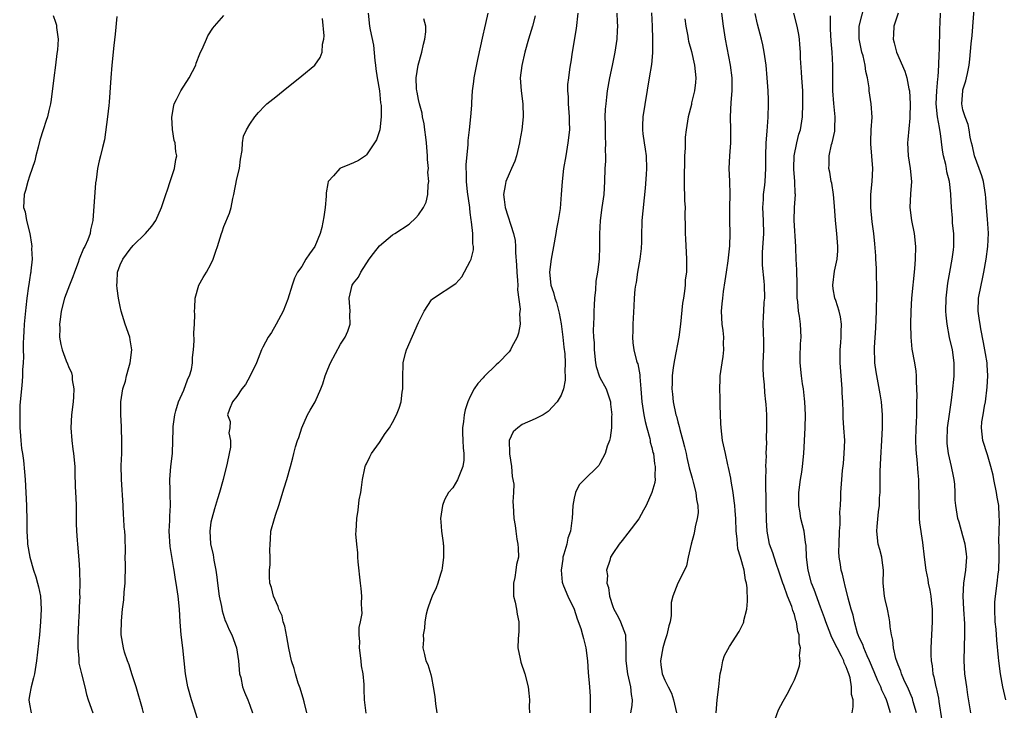
# Model space of a CAD drawing. Units: inches. Extents: x 2670000 to 2673000, y 1551000 to 1554000.
# Drawn here: x 2670531 to 2670683, y 1551575 to 1551682 of the extents above; entities that cross this region are included whole.
import ezdxf

# ---------------------------------------------------------------- set-up
doc = ezdxf.new("R2010")
doc.units = ezdxf.units.IN
doc.header["$MEASUREMENT"] = 0
doc.layers.add('LD26701551_2ft', color=143, linetype='Continuous')

msp = doc.modelspace()

# ---------------------------------------------------------------- linework, layer by layer
at = {"layer": 'LD26701551_2ft'}
for points, elevation in [([(2670683.59, 1551577), (2670683.15, 1551579), (2670682.79, 1551581), (2670682.53, 1551583), (2670682.5, 1551583.5), (2670682.21, 1551586.21), (2670682.1, 1551587.9), (2670681.99, 1551589), (2670681.9, 1551591), (2670681.94, 1551592.06), (2670682, 1551593), (2670682.28, 1551595), (2670682.42, 1551596.42), (2670682.51, 1551597), (2670682.58, 1551599), (2670682.58, 1551600.58), (2670682.53, 1551601.47), (2670682.57, 1551603), (2670682.65, 1551604.65), (2670682.6, 1551605.4), (2670682.53, 1551607), (2670682.29, 1551608.29), (2670682.19, 1551609), (2670681.77, 1551611), (2670681.66, 1551611.66), (2670681.32, 1551613), (2670680.8, 1551614.8), (2670680.07, 1551617), (2670679.98, 1551618.02), (2670679.84, 1551619), (2670679.93, 1551619.93), (2670680.12, 1551621), (2670680.33, 1551622.33), (2670680.48, 1551623), (2670680.73, 1551625.27), (2670680.84, 1551627), (2670680.72, 1551628.72), (2670680.71, 1551629), (2670680.46, 1551630.46), (2670680.38, 1551631), (2670680.18, 1551632.18), (2670679.76, 1551634.24), (2670679.64, 1551635), (2670679.57, 1551635.57), (2670679.33, 1551637), (2670679.39, 1551639), (2670679.79, 1551641), (2670680.02, 1551641.98), (2670680.23, 1551643), (2670680.58, 1551645), (2670680.84, 1551647), (2670680.94, 1551649.06), (2670680.81, 1551651.19), (2670680.63, 1551653), (2670680.51, 1551654.51), (2670680.49, 1551655), (2670680.15, 1551657), (2670679.89, 1551657.89), (2670679.52, 1551659), (2670678.8, 1551661), (2670678.47, 1551662.47), (2670678.32, 1551663), (2670678.13, 1551663.87), (2670677.97, 1551665), (2670677.79, 1551665.79), (2670677.32, 1551667), (2670677, 1551668.09), (2670676.81, 1551669), (2670676.96, 1551671), (2670677, 1551671.18), (2670677.45, 1551672.55), (2670677.56, 1551673), (2670677.68, 1551673.68), (2670677.96, 1551675), (2670678.08, 1551675.92), (2670678.26, 1551678.26), (2670678.43, 1551679.57), (2670678.84, 1551685)], 8442), ([(2670669.83, 1551575), (2670669.34, 1551576.66), (2670669.2, 1551577.2), (2670669, 1551577.66), (2670668.62, 1551578.62), (2670667.9, 1551580.1), (2670667.52, 1551581), (2670667.41, 1551581.41), (2670667, 1551582.37), (2670666.66, 1551583.34), (2670666.31, 1551585), (2670666.2, 1551586.2), (2670665.98, 1551587), (2670665.76, 1551588.24), (2670665.7, 1551589), (2670665.62, 1551589.62), (2670665.34, 1551591), (2670665, 1551592.46), (2670664.9, 1551593), (2670664.71, 1551595), (2670664.72, 1551597), (2670664.56, 1551598.56), (2670664.48, 1551599), (2670664.18, 1551600.18), (2670663.93, 1551601), (2670663.7, 1551603), (2670663.76, 1551603.76), (2670663.99, 1551605.99), (2670664.13, 1551607), (2670664.15, 1551608.15), (2670664.22, 1551609), (2670664.25, 1551609.75), (2670664.22, 1551611), (2670664.22, 1551612.22), (2670664.33, 1551614.33), (2670664.5, 1551617), (2670664.59, 1551619), (2670664.59, 1551621), (2670664.44, 1551623), (2670664.25, 1551624.25), (2670663.62, 1551627.62), (2670663.43, 1551629), (2670663.4, 1551629.4), (2670663.35, 1551631), (2670663.36, 1551631.36), (2670663.56, 1551634.44), (2670663.64, 1551637), (2670663.68, 1551637.68), (2670663.69, 1551639), (2670663.73, 1551639.73), (2670663.7, 1551641), (2670663.65, 1551642.35), (2670663.65, 1551643), (2670663.64, 1551643.64), (2670663.56, 1551645), (2670663.54, 1551645.54), (2670663.39, 1551647.39), (2670663.23, 1551649), (2670663, 1551650.79), (2670662.77, 1551653), (2670662.78, 1551655), (2670663, 1551657), (2670663.1, 1551659), (2670662.81, 1551662.81), (2670662.79, 1551663.21), (2670662.84, 1551665), (2670662.97, 1551666.97), (2670662.84, 1551669), (2670662.53, 1551671), (2670662.53, 1551671.47), (2670662.3, 1551673), (2670662.02, 1551674.02), (2670661.94, 1551675), (2670661.6, 1551676.4), (2670661.41, 1551677), (2670660.98, 1551679.02), (2670661.01, 1551681), (2670661.82, 1551684.18)], 8436), ([(2670536.65, 1551682.65), (2670537, 1551681.59), (2670537.16, 1551681.16), (2670537.19, 1551681), (2670537.19, 1551680.81), (2670537.42, 1551679), (2670537.33, 1551677.33), (2670537.24, 1551676.76), (2670537.02, 1551675), (2670536.75, 1551673), (2670536.34, 1551669.66), (2670536.22, 1551669), (2670535.97, 1551667.97), (2670535.77, 1551667), (2670535.57, 1551666.43), (2670535.13, 1551665), (2670534.61, 1551663.39), (2670534.32, 1551662.32), (2670533.98, 1551661), (2670533.81, 1551660.19), (2670533.42, 1551659), (2670533, 1551657.86), (2670532.73, 1551657), (2670532.37, 1551655.63), (2670532.17, 1551655), (2670532.1, 1551653), (2670532.31, 1551652.31), (2670532.56, 1551651), (2670533.05, 1551649), (2670533.33, 1551647.33), (2670533.35, 1551647), (2670533.33, 1551646.67), (2670533.4, 1551645), (2670533.23, 1551643.24), (2670533.19, 1551643), (2670533.14, 1551642.86), (2670533, 1551641.83), (2670532.88, 1551641.12), (2670532.87, 1551640.87), (2670532.61, 1551639), (2670532.44, 1551637.56), (2670532.2, 1551635), (2670532.14, 1551633.86), (2670532.07, 1551633), (2670532.03, 1551632.03), (2670532.03, 1551631), (2670532.06, 1551629.94), (2670532.02, 1551629), (2670531.94, 1551627.94), (2670531.94, 1551627), (2670531.89, 1551626.11), (2670531.75, 1551625), (2670531.53, 1551622.47), (2670531.49, 1551621), (2670531.52, 1551619), (2670531.58, 1551618.42), (2670531.67, 1551617), (2670531.77, 1551615.77), (2670531.91, 1551615), (2670532.08, 1551613.92), (2670532.21, 1551612.21), (2670532.32, 1551611), (2670532.45, 1551609), (2670532.54, 1551607), (2670532.58, 1551604.58), (2670532.59, 1551603), (2670532.68, 1551601.32), (2670532.71, 1551601), (2670533.04, 1551599), (2670533.6, 1551597), (2670533.96, 1551595.96), (2670534.26, 1551595), (2670534.41, 1551594.41), (2670534.71, 1551593), (2670534.82, 1551591), (2670534.71, 1551589), (2670534.53, 1551587), (2670534.1, 1551583), (2670533.78, 1551581), (2670533.64, 1551580.36), (2670533.27, 1551579), (2670533, 1551577.67), (2670532.89, 1551577), (2670533, 1551576.3), (2670533.27, 1551575)], 8404), ([(2670546.5, 1551682.5), (2670546.22, 1551679.78), (2670546.01, 1551678.01), (2670545.7, 1551675), (2670545.53, 1551673), (2670545.27, 1551669.27), (2670545.26, 1551668.74), (2670545.04, 1551667), (2670544.57, 1551663.43), (2670544.26, 1551662.26), (2670543.98, 1551661), (2670543.77, 1551660.23), (2670543.51, 1551659), (2670543.29, 1551657.29), (2670543.2, 1551656.8), (2670542.79, 1551651), (2670542.43, 1551649.57), (2670542.34, 1551649), (2670541.99, 1551647.99), (2670541.54, 1551647), (2670541.34, 1551646.66), (2670540.68, 1551645), (2670540.5, 1551644.5), (2670539.92, 1551643), (2670539.7, 1551642.3), (2670539.15, 1551641), (2670538.4, 1551639), (2670537.9, 1551637), (2670537.73, 1551635.73), (2670537.65, 1551635), (2670537.67, 1551634.33), (2670537.65, 1551633), (2670537.83, 1551631.83), (2670538.03, 1551631), (2670538.68, 1551629.32), (2670538.84, 1551628.84), (2670539, 1551628.44), (2670539.46, 1551627.46), (2670539.58, 1551627), (2670539.61, 1551626.39), (2670539.84, 1551625), (2670539.79, 1551623.79), (2670539.72, 1551623), (2670539.48, 1551621), (2670539.39, 1551619), (2670539.55, 1551617), (2670539.71, 1551615.71), (2670539.81, 1551615), (2670539.98, 1551613), (2670540.02, 1551612.02), (2670540.07, 1551609.93), (2670540.15, 1551608.15), (2670540.18, 1551607), (2670540.2, 1551604.2), (2670540.23, 1551603), (2670540.35, 1551601.65), (2670540.39, 1551601), (2670540.62, 1551598.62), (2670540.7, 1551597), (2670540.73, 1551596.73), (2670540.76, 1551595), (2670540.74, 1551593.26), (2670540.76, 1551593), (2670540.69, 1551591.31), (2670540.67, 1551590.67), (2670540.58, 1551589), (2670540.47, 1551586.47), (2670540.47, 1551585), (2670540.62, 1551583.38), (2670540.61, 1551583), (2670540.63, 1551582.63), (2670541, 1551581), (2670541.52, 1551579), (2670541.8, 1551577.8), (2670542.03, 1551577), (2670542.77, 1551575)], 8406), ([(2670550.6, 1551575), (2670550.42, 1551575.58), (2670549.44, 1551579), (2670548.8, 1551581), (2670548.4, 1551582.4), (2670548.12, 1551583), (2670547.67, 1551584.33), (2670547.5, 1551585), (2670547.17, 1551587), (2670547.15, 1551587.15), (2670547.19, 1551589.19), (2670547.36, 1551591), (2670547.56, 1551592.44), (2670547.59, 1551593.59), (2670547.74, 1551595), (2670547.82, 1551597.82), (2670547.78, 1551599), (2670547.79, 1551599.79), (2670547.75, 1551602.25), (2670547.71, 1551603), (2670547.63, 1551603.63), (2670547.57, 1551605), (2670547.52, 1551605.52), (2670547.45, 1551607), (2670547.18, 1551611), (2670547.19, 1551611.19), (2670547.14, 1551613), (2670547.16, 1551613.16), (2670547.23, 1551615), (2670547.26, 1551615.26), (2670547.27, 1551617), (2670547.19, 1551618.81), (2670547.21, 1551619.21), (2670547.1, 1551621), (2670547.08, 1551623), (2670547.39, 1551625), (2670547.8, 1551626.2), (2670547.97, 1551627), (2670548.32, 1551628.32), (2670548.52, 1551629), (2670548.77, 1551631), (2670548.55, 1551632.55), (2670548.46, 1551633), (2670547.76, 1551635), (2670547.15, 1551637), (2670547, 1551637.7), (2670546.75, 1551639), (2670546.51, 1551640.51), (2670546.48, 1551641), (2670546.54, 1551641.46), (2670546.58, 1551643), (2670547, 1551644.13), (2670547.41, 1551645), (2670548.55, 1551646.55), (2670549, 1551647.13), (2670550.92, 1551649), (2670551.89, 1551650.11), (2670552.47, 1551651), (2670553.37, 1551653), (2670554.06, 1551655), (2670554.28, 1551655.72), (2670554.71, 1551657), (2670555, 1551657.94), (2670555.35, 1551659), (2670555.58, 1551660.42), (2670555.72, 1551661), (2670555.59, 1551661.59), (2670555.46, 1551663), (2670555.33, 1551663.33), (2670555.06, 1551665.06), (2670554.96, 1551666.96), (2670555.26, 1551668.74), (2670555.32, 1551669), (2670555.69, 1551669.69), (2670556.33, 1551671), (2670557.64, 1551673), (2670558.64, 1551675), (2670558.72, 1551675.28), (2670559.28, 1551676.72), (2670559.79, 1551677.79), (2670560.29, 1551679), (2670560.52, 1551679.48), (2670561.31, 1551680.69), (2670561.54, 1551681), (2670563, 1551682.66)], 8408), ([(2670559.21, 1551573), (2670558.44, 1551575.56), (2670557.98, 1551577), (2670557.44, 1551579), (2670557.05, 1551581), (2670556.64, 1551585), (2670556.41, 1551587), (2670556.26, 1551589), (2670556.15, 1551591), (2670555.96, 1551593), (2670555.65, 1551595), (2670555.54, 1551595.54), (2670555.32, 1551597), (2670555.25, 1551597.25), (2670554.68, 1551600.68), (2670554.56, 1551603), (2670554.67, 1551604.67), (2670554.64, 1551605.36), (2670554.78, 1551607), (2670554.72, 1551608.72), (2670554.69, 1551609), (2670554.68, 1551609.32), (2670554.64, 1551611), (2670554.83, 1551613), (2670555.08, 1551615), (2670555.07, 1551615.07), (2670555.18, 1551618.82), (2670555.16, 1551619), (2670555.17, 1551619.17), (2670555.4, 1551621), (2670555.59, 1551621.59), (2670555.98, 1551623), (2670556.79, 1551624.79), (2670556.89, 1551625.11), (2670557, 1551625.34), (2670557.44, 1551626.56), (2670557.69, 1551627), (2670557.97, 1551627.97), (2670558.15, 1551629), (2670558.16, 1551629.84), (2670558.3, 1551631), (2670558.39, 1551632.39), (2670558.37, 1551633.63), (2670558.47, 1551635), (2670558.5, 1551636.5), (2670558.47, 1551637), (2670558.49, 1551637.51), (2670558.57, 1551639), (2670559.15, 1551641), (2670559.81, 1551642.19), (2670560.3, 1551643), (2670561, 1551644.23), (2670561.35, 1551645), (2670561.73, 1551646.27), (2670561.98, 1551647), (2670562.61, 1551649), (2670562.74, 1551649.26), (2670563, 1551650.05), (2670563.85, 1551652.15), (2670564.1, 1551653), (2670564.37, 1551654.37), (2670564.54, 1551655), (2670565, 1551657.41), (2670565.38, 1551659), (2670565.55, 1551660.45), (2670565.82, 1551661.82), (2670565.87, 1551663), (2670566, 1551664), (2670566.46, 1551665), (2670567, 1551665.85), (2670567.75, 1551667), (2670568.33, 1551667.67), (2670569.29, 1551668.71), (2670569.6, 1551669), (2670571, 1551670.08), (2670572.15, 1551671), (2670575, 1551673.32), (2670577, 1551674.97), (2670577.83, 1551676.17), (2670578.13, 1551677), (2670578.2, 1551678.2), (2670578.41, 1551679), (2670578.47, 1551679.53), (2670578.2, 1551682.2)], 8410), ([(2670585.26, 1551683), (2670585.47, 1551681), (2670585.57, 1551680.43), (2670586.05, 1551678.05), (2670586.28, 1551675.72), (2670586.38, 1551675), (2670586.43, 1551674.43), (2670586.64, 1551673), (2670586.97, 1551671.03), (2670587.17, 1551669.17), (2670587.25, 1551668.75), (2670587.27, 1551667), (2670587.04, 1551665), (2670587, 1551664.85), (2670586.53, 1551663.47), (2670586.24, 1551663), (2670585, 1551661.14), (2670584.83, 1551661), (2670583.74, 1551660.26), (2670583, 1551659.92), (2670582.38, 1551659.62), (2670581, 1551659.08), (2670580.87, 1551659), (2670579.89, 1551657.89), (2670579.07, 1551657), (2670579, 1551656.68), (2670578.76, 1551655.24), (2670578.75, 1551654.75), (2670578.6, 1551653), (2670578.42, 1551651.58), (2670578.11, 1551649.89), (2670577.84, 1551649), (2670577.01, 1551647), (2670576.18, 1551645.82), (2670575.63, 1551645), (2670575, 1551643.87), (2670574.37, 1551643), (2670573.9, 1551642.1), (2670573.5, 1551641), (2670572.83, 1551638.83), (2670572.11, 1551637), (2670571.05, 1551635), (2670570.31, 1551633.69), (2670569.84, 1551633), (2670569, 1551631.43), (2670568.8, 1551631), (2670568.3, 1551629.7), (2670568, 1551629), (2670567.04, 1551627), (2670566.34, 1551625.66), (2670565.77, 1551625), (2670565, 1551623.81), (2670564.34, 1551623), (2670563.86, 1551621.86), (2670563.55, 1551621), (2670563.96, 1551619.96), (2670563.9, 1551619), (2670563.77, 1551618.23), (2670564.02, 1551617), (2670563.99, 1551615.99), (2670563.79, 1551615), (2670563.52, 1551613.52), (2670562.89, 1551611), (2670562.33, 1551609), (2670562.01, 1551608.01), (2670561.55, 1551606.45), (2670561.11, 1551605), (2670561, 1551604.39), (2670560.8, 1551603), (2670560.94, 1551601.06), (2670561.35, 1551599.35), (2670561.44, 1551598.56), (2670561.75, 1551597), (2670561.9, 1551595.9), (2670561.99, 1551595), (2670562.26, 1551593), (2670562.6, 1551591.4), (2670562.72, 1551590.72), (2670563.2, 1551589.2), (2670563.3, 1551589), (2670563.78, 1551587.78), (2670564.23, 1551587), (2670564.95, 1551585), (2670565.23, 1551583), (2670565.42, 1551581), (2670565.58, 1551580.42), (2670565.86, 1551579), (2670566.17, 1551578.17), (2670566.67, 1551577), (2670567, 1551576.16), (2670567.41, 1551575)], 8412), ([(2670575.79, 1551575), (2670575.35, 1551576.65), (2670575.23, 1551577.23), (2670575, 1551577.89), (2670574.76, 1551578.76), (2670574.47, 1551579.53), (2670574.02, 1551581), (2670573.81, 1551581.81), (2670573.44, 1551583), (2670573, 1551584.95), (2670572.7, 1551586.7), (2670572.37, 1551588.37), (2670572.16, 1551589), (2670571.96, 1551589.96), (2670571.45, 1551591), (2670571.38, 1551591.38), (2670570.63, 1551593), (2670570.32, 1551594.32), (2670570.09, 1551595), (2670570.05, 1551596.05), (2670570.05, 1551597), (2670570.13, 1551597.87), (2670570.15, 1551599), (2670570.1, 1551600.1), (2670570.11, 1551601), (2670570.19, 1551601.81), (2670570.24, 1551603), (2670570.79, 1551605), (2670571, 1551605.64), (2670571.49, 1551607), (2670572.29, 1551609.71), (2670572.71, 1551611), (2670573.28, 1551613), (2670573.65, 1551614.35), (2670573.77, 1551615), (2670574.05, 1551616.05), (2670574.35, 1551617), (2670574.53, 1551617.47), (2670575.03, 1551619), (2670575.9, 1551621), (2670576.28, 1551621.72), (2670577.08, 1551623), (2670577.97, 1551625), (2670578.24, 1551625.76), (2670578.62, 1551627), (2670579, 1551628.02), (2670579.42, 1551629), (2670581, 1551631.88), (2670581.7, 1551633), (2670582.09, 1551633.91), (2670582.45, 1551635), (2670582.44, 1551636.44), (2670582.47, 1551637), (2670582.33, 1551639), (2670582.8, 1551641), (2670583, 1551641.33), (2670583.75, 1551642.25), (2670584.09, 1551643), (2670585.41, 1551645), (2670586.08, 1551645.92), (2670587, 1551647.09), (2670589, 1551648.78), (2670589.36, 1551649), (2670591.57, 1551650.43), (2670592.61, 1551651.39), (2670593, 1551651.85), (2670593.78, 1551653), (2670594.17, 1551653.83), (2670594.46, 1551655), (2670594.49, 1551656.49), (2670594.59, 1551657), (2670594.47, 1551658.47), (2670594.53, 1551659), (2670594.39, 1551660.39), (2670594.42, 1551661), (2670594.29, 1551662.29), (2670594.25, 1551663), (2670594.14, 1551663.86), (2670594.01, 1551665), (2670593.9, 1551665.9), (2670593.65, 1551667), (2670593.56, 1551667.56), (2670593.15, 1551669), (2670593, 1551669.69), (2670592.79, 1551670.79), (2670592.74, 1551671), (2670592.7, 1551671.3), (2670592.65, 1551673), (2670592.94, 1551675), (2670593.54, 1551677), (2670593.8, 1551678.2), (2670594.01, 1551679), (2670594.13, 1551680.13), (2670594.12, 1551681), (2670593.85, 1551682.15)], 8414), ([(2670584.93, 1551574.93), (2670584.67, 1551577), (2670584.63, 1551578.63), (2670584.63, 1551579.37), (2670584.48, 1551581), (2670584.22, 1551582.22), (2670584.15, 1551583), (2670583.89, 1551585), (2670583.96, 1551585.96), (2670583.87, 1551587), (2670583.86, 1551588.14), (2670584.08, 1551589), (2670584.31, 1551590.31), (2670584.28, 1551591), (2670584.2, 1551591.8), (2670584.26, 1551593), (2670584.17, 1551594.17), (2670584.06, 1551595), (2670583.72, 1551598.28), (2670583.67, 1551599), (2670583.66, 1551599.66), (2670583.49, 1551601), (2670583.37, 1551602.63), (2670583.38, 1551603), (2670583.5, 1551605), (2670583.72, 1551606.28), (2670583.86, 1551607.86), (2670584.09, 1551609), (2670584.23, 1551609.77), (2670584.35, 1551611), (2670584.74, 1551612.74), (2670584.79, 1551613), (2670584.84, 1551613.16), (2670585, 1551613.42), (2670585.49, 1551614.51), (2670585.77, 1551615), (2670587, 1551616.69), (2670587.89, 1551618.11), (2670588.53, 1551619), (2670589, 1551619.79), (2670589.63, 1551621), (2670590.01, 1551621.99), (2670590.32, 1551623), (2670590.48, 1551624.48), (2670590.58, 1551625), (2670590.61, 1551625.39), (2670590.57, 1551627), (2670590.63, 1551628.63), (2670590.67, 1551629), (2670591, 1551630.5), (2670591.14, 1551631), (2670593, 1551635.23), (2670593.88, 1551637), (2670595, 1551638.73), (2670595.13, 1551638.87), (2670595.3, 1551639), (2670598.75, 1551641.25), (2670599.69, 1551642.31), (2670601, 1551644.71), (2670601.12, 1551645), (2670601.52, 1551646.48), (2670601.52, 1551647), (2670601.41, 1551647.41), (2670601.39, 1551649), (2670601.19, 1551650.81), (2670601.12, 1551651.12), (2670601, 1551652.23), (2670600.91, 1551652.91), (2670600.91, 1551653), (2670600.58, 1551655.42), (2670600.42, 1551657), (2670600.42, 1551658.42), (2670600.37, 1551659), (2670600.36, 1551659.64), (2670600.67, 1551662.67), (2670600.67, 1551663.33), (2670600.88, 1551665), (2670601.09, 1551667), (2670601.22, 1551668.78), (2670601.22, 1551669.22), (2670601.34, 1551671), (2670601.54, 1551672.46), (2670601.59, 1551673), (2670602.16, 1551675.84), (2670603, 1551679.59), (2670603.24, 1551680.76), (2670603.41, 1551681.41), (2670603.76, 1551683)], 8416), ([(2670611, 1551682.57), (2670610.62, 1551681), (2670610, 1551679), (2670609.41, 1551677), (2670608.93, 1551674.93), (2670608.72, 1551673), (2670608.83, 1551671), (2670609.09, 1551669), (2670609.15, 1551667), (2670608.94, 1551665), (2670608.65, 1551663.35), (2670608.59, 1551663), (2670608.12, 1551661), (2670607.87, 1551660.13), (2670607.38, 1551659), (2670607, 1551658.2), (2670606.5, 1551657), (2670606.4, 1551656.4), (2670606.12, 1551655), (2670606.23, 1551654.23), (2670606.38, 1551653), (2670607.66, 1551649), (2670607.9, 1551647.9), (2670607.95, 1551647), (2670607.95, 1551646.05), (2670608.11, 1551644.11), (2670608.16, 1551643), (2670608.28, 1551641.72), (2670608.31, 1551641), (2670608.28, 1551640.28), (2670608.69, 1551637.31), (2670608.58, 1551636.58), (2670608.69, 1551635), (2670608.42, 1551633.58), (2670608.22, 1551633), (2670607.38, 1551631.38), (2670607.2, 1551631), (2670607.12, 1551630.88), (2670607, 1551630.73), (2670605.33, 1551629), (2670605, 1551628.71), (2670603.12, 1551626.88), (2670603, 1551626.72), (2670602.18, 1551625.82), (2670601.59, 1551625), (2670601, 1551623.84), (2670600.63, 1551623), (2670600.23, 1551621.77), (2670600.08, 1551621), (2670599.97, 1551619.97), (2670599.8, 1551619), (2670599.8, 1551618.2), (2670599.86, 1551617), (2670599.89, 1551615.89), (2670600.01, 1551615), (2670600.03, 1551613.97), (2670599.83, 1551613), (2670599.04, 1551610.96), (2670598.29, 1551609.71), (2670597.66, 1551609), (2670597, 1551607.84), (2670596.7, 1551607), (2670596.4, 1551605), (2670596.45, 1551604.45), (2670596.55, 1551603), (2670596.8, 1551601.2), (2670596.84, 1551601), (2670596.85, 1551600.85), (2670596.88, 1551599), (2670596.68, 1551597.32), (2670596.61, 1551597), (2670596.41, 1551596.41), (2670596.01, 1551595), (2670595.75, 1551594.25), (2670595.11, 1551593), (2670595, 1551592.74), (2670594.57, 1551591.43), (2670594.39, 1551591), (2670594.21, 1551590.21), (2670593.99, 1551589), (2670593.93, 1551588.07), (2670593.74, 1551587), (2670593.77, 1551586.23), (2670593.68, 1551585), (2670593.96, 1551583.96), (2670594.16, 1551583), (2670594.43, 1551582.43), (2670594.89, 1551580.89), (2670595, 1551580.43), (2670595.28, 1551579), (2670595.51, 1551577.51), (2670595.65, 1551576.35), (2670595.86, 1551575)], 8418), ([(2670617.57, 1551683), (2670617.34, 1551680.66), (2670616.72, 1551677), (2670616.5, 1551675.5), (2670616.41, 1551675), (2670616.33, 1551674.33), (2670616.13, 1551673), (2670616.02, 1551671.98), (2670616, 1551671), (2670616.08, 1551670.08), (2670616.1, 1551669), (2670616.27, 1551667), (2670616.26, 1551666.26), (2670616.29, 1551665), (2670616.07, 1551663), (2670615.72, 1551661), (2670615.4, 1551659), (2670615.18, 1551657), (2670615.04, 1551655), (2670614.84, 1551652.84), (2670614.56, 1551651), (2670614.32, 1551649.68), (2670614.21, 1551649), (2670613.86, 1551647), (2670613.58, 1551645.58), (2670613.49, 1551645), (2670613.23, 1551643), (2670613.41, 1551641), (2670613.85, 1551639.85), (2670614.02, 1551639), (2670614.31, 1551638.31), (2670614.7, 1551636.7), (2670615.03, 1551635.03), (2670615.3, 1551633), (2670615.43, 1551631.43), (2670615.57, 1551630.43), (2670615.63, 1551629), (2670615.6, 1551627.6), (2670615.66, 1551627), (2670615.66, 1551626.34), (2670615.39, 1551625), (2670615, 1551624.03), (2670614.41, 1551623), (2670613, 1551621.48), (2670612.73, 1551621.27), (2670612.26, 1551621), (2670611, 1551620.38), (2670609, 1551619.49), (2670608.34, 1551619), (2670607.64, 1551618.36), (2670606.99, 1551617), (2670607.07, 1551615.07), (2670607.06, 1551614.94), (2670607.34, 1551613), (2670607.47, 1551611.47), (2670607.71, 1551610.29), (2670607.67, 1551609), (2670607.56, 1551607.56), (2670607.62, 1551607), (2670607.7, 1551605), (2670607.9, 1551603.9), (2670608.01, 1551603), (2670608.2, 1551601.8), (2670608.36, 1551601), (2670608.41, 1551600.41), (2670608.42, 1551599), (2670608.13, 1551597.87), (2670608.04, 1551597), (2670607.86, 1551595.86), (2670607.65, 1551595), (2670607.68, 1551593.68), (2670607.68, 1551593), (2670607.92, 1551592.08), (2670608.13, 1551591), (2670608.21, 1551590.21), (2670608.51, 1551589), (2670608.49, 1551587.51), (2670608.4, 1551586.4), (2670608.36, 1551585), (2670608.69, 1551583.31), (2670608.78, 1551582.78), (2670609.44, 1551581), (2670609.93, 1551579), (2670610.03, 1551578.03), (2670610.11, 1551577), (2670610.08, 1551575.92), (2670610.14, 1551575)], 8420), ([(2670623.59, 1551683), (2670623.66, 1551681.66), (2670623.71, 1551681), (2670623.68, 1551680.32), (2670623.6, 1551679), (2670623.32, 1551677), (2670622.9, 1551674.9), (2670622.49, 1551673), (2670622.13, 1551671), (2670622.03, 1551670.03), (2670621.89, 1551669), (2670621.81, 1551668.19), (2670621.78, 1551667), (2670621.81, 1551665.81), (2670621.8, 1551663.8), (2670621.85, 1551663), (2670621.79, 1551661.79), (2670621.84, 1551661), (2670621.84, 1551660.16), (2670621.78, 1551659), (2670621.72, 1551657), (2670621.58, 1551655), (2670621.29, 1551653), (2670621.03, 1551651), (2670620.92, 1551648.92), (2670620.94, 1551647), (2670620.86, 1551645), (2670620.61, 1551643), (2670620.38, 1551641.62), (2670620.29, 1551640.29), (2670620.16, 1551639), (2670620.1, 1551637.9), (2670620.07, 1551637), (2670620.07, 1551636.07), (2670619.98, 1551634.02), (2670620.03, 1551633), (2670620.12, 1551632.12), (2670620.11, 1551631), (2670620.32, 1551629), (2670620.43, 1551628.43), (2670620.89, 1551627), (2670621, 1551626.75), (2670621.97, 1551625), (2670622.22, 1551624.22), (2670622.65, 1551623), (2670622.65, 1551622.65), (2670622.83, 1551621), (2670622.8, 1551620.8), (2670622.77, 1551619), (2670622.58, 1551617.42), (2670622.45, 1551617), (2670622.13, 1551616.13), (2670621.79, 1551615), (2670621, 1551613.45), (2670620.82, 1551613.18), (2670620.67, 1551613), (2670618.61, 1551611), (2670617.81, 1551610.19), (2670617.21, 1551609), (2670617, 1551608.12), (2670616.81, 1551607), (2670616.71, 1551605), (2670616.68, 1551604.68), (2670616.44, 1551603), (2670616.07, 1551601.93), (2670615.88, 1551601), (2670615.45, 1551599.45), (2670615.3, 1551599), (2670615.28, 1551598.72), (2670615, 1551597), (2670615.16, 1551595.16), (2670615.21, 1551595), (2670615.4, 1551594.6), (2670616.03, 1551593), (2670617.03, 1551591), (2670617.51, 1551589.51), (2670618.03, 1551587.98), (2670618.32, 1551587), (2670618.44, 1551586.44), (2670618.85, 1551585), (2670619.1, 1551583), (2670619.19, 1551581.19), (2670619.37, 1551579), (2670619.48, 1551577.48), (2670619.49, 1551577), (2670619.47, 1551576.53), (2670619.5, 1551575)], 8422), ([(2670628.95, 1551683.05), (2670629.06, 1551681), (2670629.12, 1551679), (2670629.09, 1551677.09), (2670629.11, 1551676.89), (2670628.93, 1551675.07), (2670628.59, 1551673), (2670627.64, 1551667), (2670627.59, 1551665.59), (2670627.56, 1551665), (2670627.62, 1551664.38), (2670627.82, 1551663), (2670627.99, 1551661.99), (2670628.12, 1551661), (2670628.18, 1551659), (2670628.11, 1551658.11), (2670627.99, 1551656.01), (2670627.48, 1551651), (2670627.45, 1551650.55), (2670627.41, 1551649), (2670627.4, 1551647.4), (2670627.38, 1551647), (2670627.35, 1551646.65), (2670627.18, 1551645), (2670626.82, 1551643), (2670626.58, 1551641.42), (2670626.48, 1551641), (2670626.4, 1551640.4), (2670626.3, 1551639), (2670626.25, 1551637.75), (2670626.08, 1551635), (2670626.07, 1551633.93), (2670626.02, 1551633), (2670626.1, 1551632.1), (2670626.25, 1551631), (2670626.66, 1551629.34), (2670626.76, 1551629), (2670626.84, 1551628.84), (2670627.15, 1551627.15), (2670627.15, 1551626.85), (2670627.32, 1551625), (2670627.46, 1551623), (2670627.75, 1551621), (2670627.96, 1551619.96), (2670628.21, 1551619), (2670628.68, 1551617.32), (2670628.75, 1551617), (2670628.77, 1551616.77), (2670629, 1551615.95), (2670629.18, 1551615.18), (2670629.24, 1551615), (2670629.42, 1551613.42), (2670629.54, 1551613), (2670629.45, 1551611.45), (2670629.5, 1551611), (2670629.45, 1551610.55), (2670629, 1551609), (2670628.11, 1551607), (2670627.74, 1551606.26), (2670627, 1551604.94), (2670625.31, 1551602.69), (2670624.42, 1551601.58), (2670623.98, 1551601), (2670623, 1551599.6), (2670622.63, 1551599), (2670622.52, 1551598.52), (2670622.02, 1551597), (2670622.16, 1551596.16), (2670622.08, 1551595), (2670622.31, 1551594.31), (2670622.47, 1551593), (2670623, 1551591.37), (2670623.14, 1551591), (2670623.79, 1551589.79), (2670624.17, 1551589), (2670624.92, 1551587), (2670625.02, 1551585.02), (2670624.97, 1551583), (2670625.25, 1551581), (2670625.71, 1551579), (2670625.8, 1551577.8), (2670625.96, 1551577), (2670625.91, 1551576.09), (2670625.71, 1551575)], 8424), ([(2670634.11, 1551682.11), (2670634.27, 1551681), (2670634.55, 1551679.45), (2670634.62, 1551679), (2670634.68, 1551678.68), (2670635.1, 1551677.1), (2670635.59, 1551675), (2670635.77, 1551673), (2670635.72, 1551672.28), (2670635.59, 1551671), (2670635.15, 1551669.15), (2670635.1, 1551668.9), (2670634.61, 1551667), (2670634.28, 1551665), (2670634.16, 1551663.84), (2670634.14, 1551663), (2670634.14, 1551662.14), (2670634.06, 1551661), (2670634.02, 1551659.98), (2670633.97, 1551657.97), (2670633.98, 1551657), (2670634, 1551656), (2670634.05, 1551655), (2670634.07, 1551654.07), (2670634.13, 1551653), (2670634.12, 1551652.12), (2670634.17, 1551649.83), (2670634.16, 1551649), (2670634.18, 1551648.18), (2670634.33, 1551645), (2670634.34, 1551644.34), (2670634.33, 1551643), (2670634.17, 1551641.83), (2670634.14, 1551641), (2670634.06, 1551640.06), (2670633.87, 1551639), (2670633.75, 1551638.25), (2670633.45, 1551635), (2670633.19, 1551633), (2670632.5, 1551629.5), (2670632.32, 1551628.32), (2670632.15, 1551627), (2670632.13, 1551625.87), (2670632.09, 1551625), (2670632.17, 1551624.17), (2670632.3, 1551623), (2670632.73, 1551621), (2670632.79, 1551620.79), (2670633, 1551619.91), (2670633.21, 1551619.21), (2670633.3, 1551618.7), (2670633.77, 1551617), (2670634.06, 1551616.06), (2670634.28, 1551615), (2670634.42, 1551614.42), (2670634.79, 1551612.79), (2670635.22, 1551611.22), (2670635.4, 1551610.6), (2670635.81, 1551609), (2670635.91, 1551607.91), (2670636.11, 1551607), (2670636.13, 1551605.87), (2670636.02, 1551605), (2670635.69, 1551603.69), (2670635.59, 1551603), (2670635.48, 1551602.52), (2670635.05, 1551601), (2670634.61, 1551599), (2670634.34, 1551597.66), (2670634.03, 1551597), (2670633.01, 1551594.99), (2670632.24, 1551593), (2670632, 1551592), (2670631.98, 1551589.98), (2670631.82, 1551589), (2670631.61, 1551588.39), (2670631.34, 1551587), (2670631, 1551586.08), (2670630.69, 1551585), (2670630.34, 1551583), (2670630.41, 1551582.41), (2670630.62, 1551581), (2670631, 1551580.02), (2670631.53, 1551579), (2670632.02, 1551578.02), (2670632.37, 1551577), (2670632.82, 1551575)], 8426), ([(2670638.92, 1551575), (2670639.09, 1551577), (2670639.36, 1551579), (2670639.47, 1551580.53), (2670639.54, 1551581), (2670639.77, 1551581.77), (2670639.95, 1551583), (2670640.19, 1551583.81), (2670641, 1551585.21), (2670642.49, 1551587.51), (2670643.14, 1551588.86), (2670643.18, 1551589), (2670643.21, 1551589.21), (2670643.65, 1551591), (2670643.78, 1551592.22), (2670643.73, 1551594.27), (2670643.63, 1551595), (2670643.47, 1551595.47), (2670643.26, 1551597), (2670642.69, 1551599), (2670642.29, 1551600.29), (2670642.22, 1551601), (2670642.17, 1551601.83), (2670642.04, 1551603), (2670641.94, 1551605), (2670641.84, 1551606.16), (2670641.79, 1551607), (2670641.72, 1551607.72), (2670641.54, 1551609), (2670641.25, 1551610.75), (2670641.19, 1551611.19), (2670640.85, 1551612.85), (2670640.74, 1551613.26), (2670640.35, 1551615), (2670639.93, 1551617), (2670639.68, 1551619), (2670639.67, 1551619.67), (2670639.55, 1551622.45), (2670639.57, 1551623.57), (2670639.5, 1551625), (2670639.53, 1551626.47), (2670639.56, 1551627), (2670639.83, 1551629), (2670640, 1551630), (2670640.11, 1551631), (2670640.05, 1551632.05), (2670640.09, 1551633), (2670639.99, 1551634.01), (2670639.87, 1551635), (2670639.77, 1551637), (2670639.88, 1551638.12), (2670639.94, 1551639), (2670640.04, 1551640.04), (2670640.34, 1551641.66), (2670640.51, 1551643), (2670640.79, 1551644.79), (2670641.06, 1551647.06), (2670641.09, 1551649), (2670641.02, 1551651), (2670641.02, 1551653), (2670641.07, 1551655), (2670641.04, 1551657.04), (2670640.96, 1551659), (2670641.04, 1551661), (2670641.19, 1551663), (2670641.2, 1551665), (2670641.14, 1551667), (2670641.22, 1551669.22), (2670641.39, 1551671), (2670641.39, 1551672.61), (2670641.38, 1551673), (2670641.12, 1551675), (2670640.36, 1551679), (2670640.04, 1551681), (2670639.82, 1551683)], 8428), ([(2670648.02, 1551574.02), (2670648.56, 1551575.44), (2670649.25, 1551576.75), (2670649.86, 1551577.86), (2670650.65, 1551579.35), (2670651, 1551580.09), (2670651.37, 1551581), (2670651.76, 1551582.24), (2670651.87, 1551583), (2670651.81, 1551583.81), (2670651.96, 1551585), (2670651.74, 1551585.74), (2670651.73, 1551587), (2670651.53, 1551587.53), (2670651.33, 1551589), (2670651.24, 1551589.24), (2670651, 1551590.15), (2670650.77, 1551590.77), (2670650.73, 1551591), (2670650.59, 1551591.41), (2670649.94, 1551593), (2670649.35, 1551594.65), (2670649.21, 1551595), (2670648.56, 1551597), (2670648.28, 1551597.72), (2670647.86, 1551599), (2670647.68, 1551599.68), (2670647.17, 1551601), (2670647, 1551601.87), (2670646.81, 1551603), (2670646.7, 1551604.7), (2670646.64, 1551607), (2670646.62, 1551608.62), (2670646.58, 1551609.42), (2670646.59, 1551611), (2670646.63, 1551612.63), (2670646.61, 1551613), (2670646.67, 1551614.67), (2670646.66, 1551615), (2670646.72, 1551616.72), (2670646.7, 1551617.3), (2670646.76, 1551619), (2670646.74, 1551620.74), (2670646.73, 1551621), (2670646.62, 1551622.62), (2670646.6, 1551623), (2670646.43, 1551624.43), (2670646.37, 1551625.63), (2670646.21, 1551627), (2670646.18, 1551628.18), (2670646.2, 1551629), (2670646.27, 1551631), (2670646.28, 1551632.28), (2670646.22, 1551633.78), (2670646.19, 1551635), (2670646.24, 1551636.24), (2670646.3, 1551637), (2670646.36, 1551638.36), (2670646.42, 1551639), (2670646.39, 1551641), (2670646.35, 1551641.65), (2670646.1, 1551644.1), (2670646.09, 1551646.09), (2670646.22, 1551648.22), (2670646.28, 1551649), (2670646.23, 1551651), (2670646.13, 1551653), (2670646.22, 1551654.22), (2670646.25, 1551655), (2670646.44, 1551656.44), (2670646.49, 1551657), (2670646.57, 1551659), (2670646.57, 1551661), (2670646.66, 1551663), (2670646.81, 1551664.81), (2670646.95, 1551666.95), (2670647.02, 1551669), (2670647, 1551669.62), (2670646.96, 1551671), (2670646.82, 1551673), (2670646.63, 1551675), (2670646.34, 1551677), (2670646.12, 1551678.12), (2670645.91, 1551679), (2670645.32, 1551681.32), (2670644.97, 1551682.97)], 8430), ([(2670659.93, 1551575), (2670660.08, 1551575.92), (2670660.04, 1551577), (2670659.82, 1551577.82), (2670659.83, 1551579), (2670659.6, 1551580.4), (2670659.41, 1551581), (2670659.27, 1551581.27), (2670659, 1551582.07), (2670658.68, 1551582.68), (2670658.61, 1551583), (2670658.27, 1551583.73), (2670657.57, 1551585), (2670657.38, 1551585.38), (2670657, 1551586.23), (2670656.73, 1551586.73), (2670656.64, 1551587), (2670655.84, 1551589), (2670655.63, 1551589.63), (2670655, 1551591.28), (2670654.04, 1551594.04), (2670653.66, 1551595), (2670653.1, 1551597), (2670652.88, 1551599), (2670652.81, 1551600.81), (2670652.73, 1551601.27), (2670652.49, 1551603), (2670652.01, 1551605), (2670651.84, 1551606.16), (2670651.69, 1551607), (2670651.68, 1551607.68), (2670651.7, 1551609), (2670651.95, 1551611), (2670652.12, 1551612.12), (2670652.24, 1551613), (2670652.43, 1551615), (2670652.65, 1551619), (2670652.71, 1551621), (2670652.62, 1551623), (2670652.55, 1551623.45), (2670652.39, 1551625), (2670652.25, 1551625.75), (2670652.09, 1551627), (2670651.88, 1551629), (2670651.87, 1551629.87), (2670651.95, 1551631.95), (2670652.03, 1551633), (2670651.94, 1551635), (2670651.78, 1551636.22), (2670651.65, 1551637), (2670651.52, 1551638.48), (2670651.45, 1551639), (2670651.42, 1551640.58), (2670651.4, 1551641), (2670651.4, 1551641.4), (2670651.35, 1551643), (2670651.37, 1551643.37), (2670651.28, 1551645), (2670651.21, 1551646.79), (2670651.22, 1551647), (2670650.95, 1551651), (2670651.01, 1551653.01), (2670651.16, 1551655), (2670651.14, 1551655.14), (2670651.09, 1551657), (2670650.91, 1551658.91), (2670650.91, 1551659.09), (2670650.96, 1551661), (2670651.39, 1551663), (2670651.7, 1551664.3), (2670651.93, 1551665), (2670652.23, 1551667), (2670652.31, 1551669), (2670652.3, 1551671), (2670652.16, 1551673), (2670652.08, 1551673.92), (2670651.94, 1551676.06), (2670651.92, 1551677), (2670651.82, 1551678.18), (2670651.8, 1551679), (2670651.69, 1551679.69), (2670651.45, 1551681), (2670650.9, 1551683)], 8432), ([(2670665.84, 1551575), (2670665.31, 1551576.69), (2670665.2, 1551577), (2670665, 1551577.45), (2670664.49, 1551578.49), (2670664.32, 1551579), (2670663.89, 1551579.89), (2670663.32, 1551581.32), (2670662.6, 1551583), (2670662.23, 1551583.77), (2670661.71, 1551585), (2670661.53, 1551585.53), (2670661, 1551586.63), (2670660.83, 1551587), (2670660.75, 1551587.25), (2670660.26, 1551589), (2670660.04, 1551590.04), (2670659.76, 1551591), (2670659.3, 1551592.7), (2670658.8, 1551594.8), (2670658.72, 1551595), (2670658.41, 1551596.41), (2670658.23, 1551597), (2670658.11, 1551597.89), (2670657.91, 1551599), (2670657.86, 1551599.86), (2670657.88, 1551601), (2670657.96, 1551603), (2670658.05, 1551604.05), (2670658.05, 1551605), (2670658.02, 1551605.98), (2670658.11, 1551607), (2670658.18, 1551608.18), (2670658.17, 1551609), (2670658.29, 1551611), (2670658.41, 1551612.41), (2670658.55, 1551613.45), (2670658.69, 1551615), (2670658.76, 1551617), (2670658.64, 1551619), (2670658.53, 1551620.53), (2670658.52, 1551621), (2670658.53, 1551621.47), (2670658.47, 1551623), (2670658.38, 1551624.38), (2670658.37, 1551625), (2670658.32, 1551625.68), (2670658.19, 1551627), (2670658.06, 1551629), (2670658.05, 1551629.95), (2670658.08, 1551631), (2670658.18, 1551632.18), (2670658.21, 1551633), (2670658.19, 1551633.81), (2670658.24, 1551635), (2670658.11, 1551636.11), (2670657.91, 1551637), (2670657.37, 1551638.63), (2670657.26, 1551639), (2670657, 1551640.43), (2670656.91, 1551641), (2670657.17, 1551643.17), (2670657.57, 1551645), (2670657.68, 1551646.32), (2670657.7, 1551647), (2670657.53, 1551649), (2670657.32, 1551651), (2670657.19, 1551653.19), (2670657.02, 1551655), (2670656.75, 1551656.75), (2670656.68, 1551657), (2670656.47, 1551658.47), (2670656.3, 1551659), (2670656.34, 1551659.66), (2670656.35, 1551661), (2670656.73, 1551662.73), (2670656.82, 1551663), (2670657.22, 1551664.78), (2670657.22, 1551665), (2670657.21, 1551665.21), (2670657.27, 1551667), (2670657.06, 1551669.06), (2670656.93, 1551671), (2670656.94, 1551674.94), (2670656.82, 1551677), (2670656.68, 1551678.68), (2670656.59, 1551680.59), (2670656.55, 1551681), (2670656.57, 1551682.57)], 8434), ([(2670667.02, 1551683), (2670666.36, 1551681), (2670666.28, 1551679.72), (2670666.22, 1551679), (2670666.41, 1551678.41), (2670666.77, 1551677), (2670668.05, 1551674.05), (2670668.34, 1551673), (2670668.67, 1551671.33), (2670668.75, 1551671), (2670668.87, 1551669), (2670668.82, 1551667), (2670668.79, 1551666.79), (2670668.51, 1551663.49), (2670668.44, 1551663), (2670668.55, 1551661), (2670668.88, 1551659), (2670669.05, 1551657), (2670668.9, 1551655.1), (2670668.79, 1551653), (2670669.05, 1551651), (2670669.47, 1551649), (2670669.69, 1551647), (2670669.64, 1551645), (2670669.53, 1551643.53), (2670669.07, 1551639), (2670668.94, 1551637), (2670668.91, 1551635), (2670668.95, 1551633), (2670669.13, 1551631.13), (2670669.54, 1551629), (2670669.72, 1551627.72), (2670669.8, 1551627), (2670669.8, 1551626.2), (2670669.88, 1551623.88), (2670669.85, 1551623), (2670669.81, 1551622.19), (2670669.81, 1551621), (2670669.77, 1551619.77), (2670669.71, 1551619), (2670669.67, 1551617), (2670669.71, 1551615.71), (2670669.77, 1551615), (2670669.89, 1551614.11), (2670670.04, 1551612.04), (2670670.14, 1551611), (2670670.14, 1551609.86), (2670670.18, 1551609), (2670670.19, 1551608.19), (2670670.17, 1551607), (2670670.25, 1551605.75), (2670670.26, 1551605), (2670670.3, 1551604.3), (2670670.75, 1551601.25), (2670671.01, 1551599.01), (2670671.27, 1551597), (2670671.57, 1551595.57), (2670671.64, 1551595), (2670671.89, 1551593.89), (2670672.02, 1551593), (2670672.14, 1551591.86), (2670672.25, 1551591), (2670672.27, 1551589), (2670672.06, 1551585), (2670672.06, 1551583.94), (2670672.1, 1551583), (2670672.23, 1551582.23), (2670672.37, 1551581), (2670672.52, 1551580.52), (2670672.82, 1551579), (2670672.87, 1551578.87), (2670673, 1551578.19), (2670673.22, 1551577.22), (2670673.28, 1551576.72), (2670673.76, 1551573.76)], 8438), ([(2670678.22, 1551575), (2670678.08, 1551575.92), (2670677.77, 1551577.77), (2670677.58, 1551579), (2670677.31, 1551581), (2670677.21, 1551583), (2670677.24, 1551585.24), (2670677.29, 1551587), (2670677.27, 1551588.73), (2670677.14, 1551591), (2670677.05, 1551593), (2670677.16, 1551595), (2670677.45, 1551597), (2670677.58, 1551599), (2670677.53, 1551599.53), (2670677.33, 1551601), (2670677, 1551602.3), (2670676.41, 1551604.41), (2670676.22, 1551605), (2670675.9, 1551607), (2670675.82, 1551607.82), (2670675.8, 1551609), (2670675.73, 1551610.27), (2670675.64, 1551611), (2670675.52, 1551611.52), (2670675.25, 1551613), (2670674.79, 1551615), (2670674.58, 1551616.58), (2670674.54, 1551617), (2670674.61, 1551619), (2670674.9, 1551621.1), (2670675.24, 1551623.24), (2670675.46, 1551625), (2670675.57, 1551626.43), (2670675.64, 1551627), (2670675.66, 1551627.66), (2670675.65, 1551629), (2670675.37, 1551631), (2670674.94, 1551632.94), (2670674.55, 1551635), (2670674.4, 1551636.4), (2670674.38, 1551637), (2670674.42, 1551639), (2670674.67, 1551641.33), (2670674.96, 1551643), (2670675.34, 1551645), (2670675.52, 1551646.48), (2670675.6, 1551647), (2670675.61, 1551647.61), (2670675.58, 1551649), (2670675.41, 1551650.59), (2670675.37, 1551651.37), (2670675.23, 1551653), (2670675.15, 1551655), (2670675.12, 1551655.12), (2670674.92, 1551657), (2670674.53, 1551658.53), (2670674.48, 1551659), (2670674.38, 1551659.62), (2670674.02, 1551661), (2670673.85, 1551661.85), (2670673.55, 1551664.45), (2670673.45, 1551665), (2670673.36, 1551665.36), (2670673.09, 1551667), (2670672.89, 1551669), (2670672.96, 1551671), (2670673.13, 1551672.87), (2670673.18, 1551673.18), (2670673.28, 1551675), (2670673.32, 1551676.68), (2670673.38, 1551677.38), (2670673.41, 1551680.59), (2670673.5, 1551681.5), (2670673.55, 1551683)], 8440)]:
    msp.add_lwpolyline(points, dxfattribs=dict(at, elevation=elevation))

doc.saveas('drawing.dxf')
